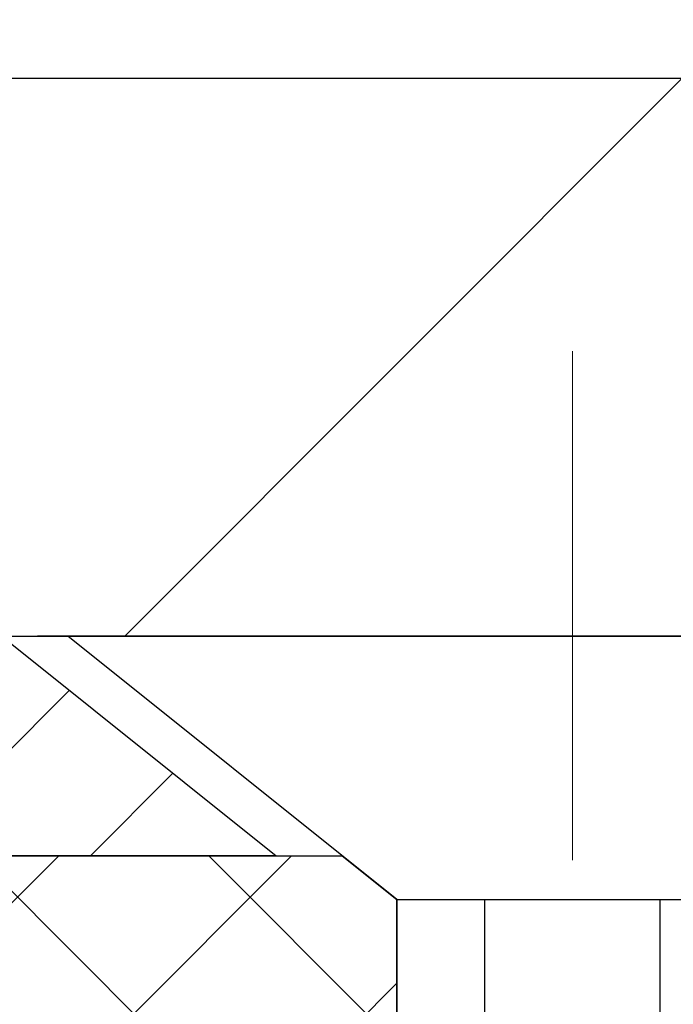
# Model space of a CAD drawing. Extents: x -308 to 3254, y -284 to 1977.
# Drawn here: x 14 to 14, y 12 to 12 of the extents above; entities that cross this region are included whole.
import ezdxf

# ---------------------------------------------------------------- set-up
doc = ezdxf.new("R2010")
doc.units = 0
doc.header["$LTSCALE"] = 5
doc.header["$MEASUREMENT"] = 0
doc.linetypes.add('CENTERX2', pattern=[4, 2.5, -0.5, 0.5, -0.5])
doc.layers.get('DEFPOINTS').update_dxf_attribs({"linetype": 'CONTINUOUS'})
for name, color, linetype, lineweight in [('CAPPING STRIP - H', 251, 'CONTINUOUS', 15), ('CAPPING STRIP - L', 7, 'CONTINUOUS', 25), ('CENTERLINE - L', 1, 'CENTERX2', 18), ('CONCRETE - L', 132, 'CONTINUOUS', 13), ('COVER PLATE - H', 251, 'CONTINUOUS', 13), ('COVER PLATE - L', 7, 'CONTINUOUS', 25), ('DIMS', 50, 'CONTINUOUS', 25), ('PVC SIDESHEET - H', 170, 'CONTINUOUS', 20), ('PVC SIDESHEET - L', 150, 'CONTINUOUS', 25), ('SCREW - L', 1, 'CONTINUOUS', 25), ('TEXT - 4', 241, 'CONTINUOUS', 25)]:
    doc.layers.add(name, color=color, linetype=linetype, lineweight=lineweight)
doc.styles.add('ROMANS', font='romans', dxfattribs={"width": 0.9})
doc.dimstyles.get("Standard").update_dxf_attribs({"dimtxt": 0.18, "dimasz": 0.18, "dimexe": 0.18, "dimexo": 0.0625, "dimgap": 0.09, "dimtad": 0, "dimtih": 1, "dimtoh": 1, "dimdec": 4, "dimzin": 0, "dimdsep": 46, "dimtxsty": 'Standard', "dimcen": 0.09, "dimadec": 0, "dimazin": 0, "dimtfac": 1, "dimtdec": 4, "dimtofl": 0, "dimtmove": 0, "dimatfit": 3, "dimfxl": 1, "dimtolj": 1, "dimtzin": 0, "dimarcsym": 0})

# ---------------------------------------------------------------- blocks, each defined once
blk = doc.blocks.new('*D10')
at = {"layer": 'DEFPOINTS', "color": 0, "transparency": 16777216}
for p in [(17.92491001575115, 15.3653729510419), (7.424910015750811, 15.14843895789816), (17.92491001575115, 12.21093895789794)]:
    blk.add_point(p, dxfattribs=at)
at = {"layer": 'DIMS', "color": 0, "lineweight": -2, "transparency": 16777216}
for p, q in [((7.424910015750811, 15.34843895789816), (7.424910015750811, 15.5653729510419)), ((17.92491001575115, 12.41093895789794), (17.92491001575115, 15.5653729510419)), ((7.624910015750811, 15.3653729510419), (8.755152047111677, 15.3653729510419)), ((17.72491001575115, 15.3653729510419), (10.82181871377834, 15.3653729510419))]:
    blk.add_line(p, q, dxfattribs=at)
at = {"layer": 'DIMS', "color": 0, "transparency": 16777216}
for points in [[(7.624910015750811, 15.39870628437523), (7.624910015750811, 15.33203961770857), (7.424910015750811, 15.3653729510419)], [(17.72491001575115, 15.39870628437523), (17.72491001575115, 15.33203961770857), (17.92491001575115, 15.3653729510419)]]:
    blk.add_solid(points, dxfattribs=at)
at = {"layer": 'DIMS', "color": 0, "transparency": 16777216, "insert": (9.78848538044501, 15.3653729510419), "char_height": 0.2, "attachment_point": 5}
blk.add_mtext('\\A1;10 1/2 IN\\P [266.7mm]', dxfattribs=at)

msp = doc.modelspace()

# ---------------------------------------------------------------- hatches: boundary and pattern name
at = {"layer": 'CAPPING STRIP - H'}
h = msp.add_hatch(dxfattribs=at)
h.set_pattern_fill('ANSI31', color=256, scale=0.47244, angle=90, style=0)
h.set_pattern_definition([(45.00000000000001, (-982.8254424588108, 429.1840827697692), (0.04175819096297156, -0.04175819096297156), [])])
edge = h.paths.add_edge_path()
edge.add_line((13.23639698471399, 12.0122292359889), (13.21879022067318, 12.10906643821458))
edge.add_line((13.21879022067307, 12.10906643821464), (13.42310026049412, 12.14621371818281))
edge.add_arc((13.4477497301543, 12.01064163507145), 0.1377947244043846, 90.00000000099271, 100.30484647022479, ccw=False)
edge.add_line((13.44774973015203, 12.14843635947578), (13.68259707106355, 12.14843635947578))
edge.add_line((13.68259707106355, 12.14843635947578), (13.80562807500129, 12.05001155632554))
edge.add_line((13.80562807500129, 12.05001155632554), (13.44774973015203, 12.05001155632554))
edge.add_arc((13.44774973015498, 12.01064163505826), 0.03936992126728001, 90.00000000430171, 100.3048464714298)
edge.add_line((13.44070702453539, 12.04937651595581), (13.23639698471399, 12.0122292359889))
edge = h.paths.add_edge_path()
edge.add_arc((14.46999549626341, 12.01064163506543), 0.03936992126011774, 359.9999999998346, 449.9999999998345)
edge.add_line((14.46999549626364, 12.05001155632554), (14.07137504350587, 12.05001155632554))
edge.add_line((14.07137504350587, 12.05001155632554), (14.19440604744361, 12.14843635947578))
edge.add_line((14.19440604744361, 12.14843635947578), (14.50936541752318, 12.14843635947578))
edge.add_arc((14.50936541752296, 12.05001155632566), 0.09842480315012381, -6.622258297284134e-11, 89.99999999993378, ccw=False)
edge.add_line((14.60779022067319, 12.05001155632554), (14.60779022067319, 11.49883265868509))
edge.add_line((14.60779022067319, 11.49883265868515), (14.50936541752318, 11.49883265868515))
edge.add_line((14.50936541752318, 11.49883265868515), (14.50936541752364, 12.01064163506537))
at = {"layer": 'COVER PLATE - H'}
h = msp.add_hatch(dxfattribs=at)
h.set_pattern_fill('ANSI31', color=252, scale=2, style=0)
h.set_pattern_definition([(45, (19.01125771973318, -0.9627941473196557), (-0.1767766952966368, 0.1767766952966369), [])])
h.paths.add_polyline_path([(12.11241001575115, 12.39843895789767), (12.11241001575118, 12.1484389578976), (17.92491001575115, 12.1484389578976), (17.92491001575115, 12.21093895789794), (16.86154467457283, 12.39843895789794)])
at = {"layer": 'PVC SIDESHEET - H'}
h = msp.add_hatch(dxfattribs=at)
h.set_pattern_fill('ANSI37', color=256, scale=0.59055, style=0)
h.set_pattern_definition([(135, (2960.095259547757, -475.0256922321106), (0.05219773870371444, 0.05219773870371446), []), (45.00000000000001, (2960.095259547757, -475.0256922321106), (0.05219773870371445, -0.05219773870371446), [])])
edge = h.paths.add_edge_path()
edge.add_line((13.53991001575102, 11.95126994965425), (13.56129653092509, 12.0500115563252))
edge.add_line((13.56129653092509, 12.0500115563252), (13.83514945250678, 12.0500115563256))
edge.add_line((13.83514945250678, 12.05001155632554), (13.85975565329451, 12.03032659569531))
edge.add_line((13.85975565329451, 12.03032659569531), (13.85975565329451, 11.97127155633375))
edge.add_line((13.85975565329451, 11.9712715563338), (13.71877797133882, 11.97127155633346))
edge.add_arc((13.71877797133916, 11.95158655633325), 0.01968500000015183, 90.0000000009927, 179.9999999996691)
edge.add_line((13.69909297133901, 11.95158655633337), (13.65892425041758, 11.79939039051958))
edge.add_line((13.65892425041758, 11.79939039051963), (13.69749552949472, 11.81867603005797))
edge.add_line((13.69749552949472, 11.81867603005797), (13.65892425041736, 11.72224783236332))
edge.add_line((13.65892425041736, 11.72224783236332), (13.69749552949494, 11.74153347190263))
edge.add_line((13.69749552949494, 11.74153347190257), (13.62035297134, 11.65631155633319))
edge.add_line((13.62035297134, 11.65631155633319), (13.5432104131846, 11.74153347190229))
edge.add_line((13.5432104131846, 11.74153347190234), (13.58178169226127, 11.72224783236355))
edge.add_line((13.58178169226127, 11.72224783236355), (13.54321041318437, 11.81867603005774))
edge.add_line((13.54321041318437, 11.81867603005774), (13.58178169226196, 11.79939039051918))
edge.add_line((13.58178169226196, 11.79939039051918), (13.53991001575102, 11.95126994965425))

# ---------------------------------------------------------------- linework, layer by layer
at = {"layer": 'CAPPING STRIP - L'}
for p, q in [((13.68259707106355, 12.14843635947578), (13.80562807500129, 12.05001155632554)), ((13.80562807500129, 12.05001155632554), (13.44774973015203, 12.05001155632554))]:
    msp.add_line(p, q, dxfattribs=at)
at = {"layer": 'CENTERLINE - L', "ltscale": 0.03}
for p, q in [((13.93849549628655, 11.37303672467134), (13.93849549628655, 12.27606876246692)), ((13.93849549628655, 11.37303672467134), (13.93849549628655, 12.27606876246692)), ((13.93849852776995, 11.37303868637103), (13.93849852776995, 12.27606891810215)), ((13.93849852776995, 11.37303868637103), (13.93849852776995, 12.27606891810215))]:
    msp.add_line(p, q, dxfattribs=at)
at = {"layer": 'CONCRETE - L'}
msp.add_line((13.42491001575115, 12.1484389578976), (17.92491001575115, 12.1484389578976), dxfattribs=at)
msp.add_lwpolyline([(16.42491001575115, 12.1484389578976), (13.42491001575115, 12.1484389578976)], dxfattribs=at)
at = {"layer": 'COVER PLATE - L'}
for p, q in [((8.174910015750072, 12.3984389578976), (16.86154467457476, 12.3984389578976)), ((8.174910015751266, 12.14843895789777), (17.92491001575115, 12.14843895789998))]:
    msp.add_line(p, q, dxfattribs=at)
at = {"layer": 'PVC SIDESHEET - L'}
msp.add_lwpolyline([(13.85975565329451, 12.03032659569531), (13.85975565329451, 11.97127155633369), (13.71877797133831, 11.97127155633346, 0.414213562373518), (13.69909297133833, 11.95158655633337), (13.65892425041667, 11.79939039051929), (13.69749552949426, 11.8186760300582), (13.6589242504169, 11.72224783236378), (13.69749552949449, 11.74153347190268), (13.62035297133909, 11.65631155633319), (13.54321041318369, 11.74153347190234), (13.58178169226127, 11.72224783236355), (13.54321041318346, 11.81867603005786), (13.58178169226105, 11.79939039051906), (13.53991001575011, 11.95126994965459), (13.56129653092464, 12.0500115563252), (13.83514945250656, 12.05001155632577)], format="xyb", close=True, dxfattribs=at)
at = {"layer": 'SCREW - L'}
for p, q in [((14.15128796874342, 12.14843895789771), (13.6985320632316, 12.14843895789771)), ((14.15128796874342, 12.14837327282929), (13.6985320632316, 12.14837327282929)), ((13.71211844856927, 12.14843635947578), (14.16487254305864, 12.14843635947578)), ((13.85975565329451, 12.03032659569531), (13.71211844856927, 12.14843635947578)), ((13.85975565329451, 11.62472113075465), (13.85975565329451, 12.03032659569531)), ((13.85975565329451, 12.03032659569531), (14.0172353383343, 12.03032659569531)), ((13.89912557455406, 11.58535120949419), (13.89912557455406, 12.03032659569531)), ((13.97786541707407, 11.58535120949419), (13.97786541707407, 12.03032659569531))]:
    msp.add_line(p, q, dxfattribs=at)

# ---------------------------------------------------------------- dimensions: what is measured, and where the dimension line sits
at = {"layer": 'DIMS'}
dim = msp.add_linear_dim(base=(17.92491001575115, 15.3653729510419), p1=(7.424910015750811, 15.14843895789816), p2=(17.92491001575115, 12.21093895789794), text='<>\\P[]', dimstyle='Standard', override={"dimtxt": 0.2, "dimasz": 0.2, "dimexe": 0.2, "dimexo": 0.2, "dimgap": 0.2, "dimlunit": 5, "dimpost": ' IN', "dimfrac": 2}, dxfattribs=at)
dim.commit()
dim.dimension.update_dxf_attribs({"geometry": '*D10', "text_midpoint": (9.78848538044501, 15.3653729510419), "dimtype": 160})

# ---------------------------------------------------------------- leaders
at = {"layer": 'TEXT - 4'}
for points in [[(10.62944421070615, 10.58401723914802), (14.06054402317258, 17.49863243245094), (14.25737025677753, 17.49863243245094)], [(12.33135301775143, 11.89647257739939), (14.68440536902139, 16.99864349144082), (14.89145056318682, 16.99851673059494)]]:
    msp.add_leader(points, dimstyle='Standard', override={"dimtxt": 0.7, "dimasz": 0.2, "dimexe": 0.5, "dimexo": 0.5, "dimtih": 0, "dimtoh": 0, "dimtxsty": 'ROMANS', "dimdle": 0.05, "dimclrd": 256, "dimclre": 256, "dimclrt": 256, "dimtfac": 0.3, "dimlwd": 65535, "dimlwe": 65535}, dxfattribs=at)

doc.saveas('drawing.dxf')
